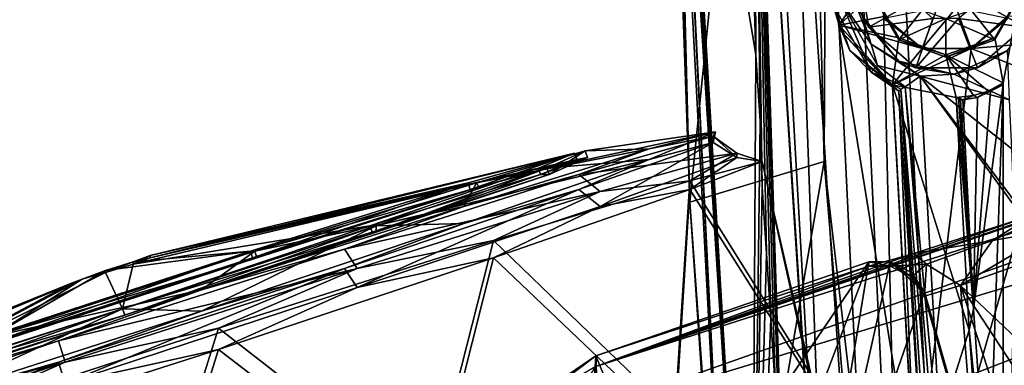
# Model space of a CAD drawing. Units: metres. Extents: x -0.386 to 0.352, y -0.375 to 0.327.
# Drawn here: x -0.362 to -0.316, y -0.082 to -0.066 of the extents above; entities that cross this region are included whole.
import ezdxf

# ---------------------------------------------------------------- set-up
doc = ezdxf.new("R2010")
doc.units = ezdxf.units.M
doc.header["$MEASUREMENT"] = 0
doc.layers.add('ONDERSTEL', color=7, linetype='CONTINUOUS')
doc.layers.add('RECHTERLEUNING', color=7, linetype='CONTINUOUS')

msp = doc.modelspace()

# ---------------------------------------------------------------- linework, layer by layer
at = {"layer": 'ONDERSTEL'}
for points in [[(-0.2578, -0.0561, -0.3013), (-0.2091, -0.0398, -0.2717), (-0.3352, -0.0825, -0.3207)], [(-0.3352, -0.0825, -0.3207), (-0.2091, -0.0398, -0.2717), (-0.2738, -0.0628, -0.2906)], [(-0.3355, -0.0969, -0.3083), (-0.2088, -0.054, -0.2591), (-0.3346, -0.0998, -0.3084)], [(-0.2088, -0.054, -0.2591), (-0.3355, -0.0969, -0.3083), (-0.2738, -0.0708, -0.2836)], [(-0.3346, -0.0998, -0.3084), (-0.2088, -0.054, -0.2591), (-0.2063, -0.0615, -0.2592)], [(-0.3352, -0.0825, -0.3207), (-0.3147, -0.0754, -0.3225), (-0.2578, -0.0561, -0.3013)], [(-0.2154, -0.0693, -0.2641), (-0.3346, -0.0998, -0.3084), (-0.2063, -0.0615, -0.2592)], [(-0.3369, -0.0851, -0.3145), (-0.3352, -0.0825, -0.3207), (-0.2738, -0.0628, -0.2906)], [(-0.2743, -0.0662, -0.2864), (-0.3369, -0.0851, -0.3145), (-0.2738, -0.0628, -0.2906)], [(-0.3371, -0.0904, -0.31), (-0.3369, -0.0851, -0.3145), (-0.2743, -0.0662, -0.2864)], [(-0.2738, -0.0708, -0.2836), (-0.3371, -0.0904, -0.31), (-0.2743, -0.0662, -0.2864)], [(-0.332, -0.106, -0.3102), (-0.3346, -0.0998, -0.3084), (-0.2154, -0.0693, -0.2641)], [(-0.2132, -0.0733, -0.267), (-0.332, -0.106, -0.3102), (-0.2154, -0.0693, -0.2641)], [(-0.3355, -0.0969, -0.3083), (-0.3371, -0.0904, -0.31), (-0.2738, -0.0708, -0.2836)], [(-0.3375, -0.0732, -0.377), (-0.3357, -0.0724, -0.3898), (-0.3296, -0.0715, -0.3865)], [(-0.3327, -0.0728, -0.3731), (-0.3375, -0.0732, -0.377), (-0.3296, -0.0715, -0.3865)], [(-0.3296, -0.0715, -0.3865), (-0.3357, -0.0724, -0.3898), (-0.3327, -0.0723, -0.4)], [(-0.3296, -0.0715, -0.3865), (-0.3297, -0.072, -0.3795), (-0.3327, -0.0728, -0.3731)], [(-0.3327, -0.0723, -0.4), (-0.3297, -0.0717, -0.3936), (-0.3296, -0.0715, -0.3865)], [(-0.3297, -0.0717, -0.3936), (-0.3297, -0.072, -0.3795), (-0.3296, -0.0715, -0.3865)], [(-0.336, -0.0735, -0.4061), (-0.3297, -0.0717, -0.3936), (-0.3327, -0.0723, -0.4)], [(-0.3297, -0.0717, -0.3936), (-0.336, -0.0735, -0.4061), (-0.3286, -0.0725, -0.3938)], [(-0.3297, -0.072, -0.3795), (-0.336, -0.0742, -0.367), (-0.3327, -0.0728, -0.3731)], [(-0.336, -0.0742, -0.367), (-0.3297, -0.072, -0.3795), (-0.335, -0.075, -0.3664)], [(-0.335, -0.075, -0.3664), (-0.3297, -0.072, -0.3795), (-0.3286, -0.0727, -0.3793)], [(-0.3286, -0.0727, -0.3793), (-0.3297, -0.0717, -0.3936), (-0.3286, -0.0725, -0.3938)], [(-0.3297, -0.072, -0.3795), (-0.3297, -0.0717, -0.3936), (-0.3286, -0.0727, -0.3793)], [(-0.3327, -0.0723, -0.4), (-0.3408, -0.0739, -0.4016), (-0.3414, -0.075, -0.4104)], [(-0.3414, -0.075, -0.4104), (-0.336, -0.0735, -0.4061), (-0.3327, -0.0723, -0.4)], [(-0.3357, -0.0724, -0.3898), (-0.3408, -0.0739, -0.4016), (-0.3327, -0.0723, -0.4)], [(-0.3357, -0.0724, -0.3898), (-0.3356, -0.0727, -0.3898), (-0.3408, -0.0739, -0.4016)], [(-0.3375, -0.0732, -0.377), (-0.3374, -0.0735, -0.377), (-0.3357, -0.0724, -0.3898)], [(-0.3374, -0.0735, -0.377), (-0.3356, -0.0727, -0.3898), (-0.3357, -0.0724, -0.3898)], [(-0.3362, -0.0725, -0.3897), (-0.3379, -0.0732, -0.3772), (-0.3561, -0.0774, -0.3859)], [(-0.3561, -0.0773, -0.3873), (-0.3362, -0.0725, -0.3897), (-0.3561, -0.0774, -0.3859)], [(-0.3412, -0.0739, -0.4013), (-0.3362, -0.0725, -0.3897), (-0.3561, -0.0773, -0.3873)], [(-0.3327, -0.0728, -0.3731), (-0.3414, -0.0758, -0.3628), (-0.3455, -0.0759, -0.3672)], [(-0.3455, -0.0759, -0.3672), (-0.3375, -0.0732, -0.377), (-0.3327, -0.0728, -0.3731)], [(-0.3327, -0.0728, -0.3731), (-0.336, -0.0742, -0.367), (-0.3414, -0.0758, -0.3628)], [(-0.3362, -0.0725, -0.3897), (-0.3412, -0.0739, -0.4013), (-0.3411, -0.0742, -0.4013)], [(-0.3361, -0.0728, -0.3897), (-0.3362, -0.0725, -0.3897), (-0.3411, -0.0742, -0.4013)], [(-0.3361, -0.0728, -0.3897), (-0.3411, -0.0742, -0.4013), (-0.3407, -0.0741, -0.4016)], [(-0.3356, -0.0727, -0.3898), (-0.3407, -0.0741, -0.4016), (-0.3408, -0.0739, -0.4016)], [(-0.3356, -0.0727, -0.3898), (-0.3361, -0.0728, -0.3897), (-0.3407, -0.0741, -0.4016)], [(-0.3379, -0.0732, -0.3772), (-0.3362, -0.0725, -0.3897), (-0.3361, -0.0728, -0.3897)], [(-0.3378, -0.0735, -0.3772), (-0.3379, -0.0732, -0.3772), (-0.3361, -0.0728, -0.3897)], [(-0.3378, -0.0735, -0.3772), (-0.3361, -0.0728, -0.3897), (-0.3356, -0.0727, -0.3898)], [(-0.3374, -0.0735, -0.377), (-0.3378, -0.0735, -0.3772), (-0.3356, -0.0727, -0.3898)], [(-0.3286, -0.0725, -0.3938), (-0.336, -0.0735, -0.4061), (-0.335, -0.0743, -0.4067)], [(-0.3286, -0.0725, -0.3938), (-0.335, -0.0743, -0.4067), (-0.3308, -0.0738, -0.4007)], [(-0.335, -0.075, -0.3664), (-0.3286, -0.0727, -0.3793), (-0.3308, -0.0742, -0.3724)], [(-0.3274, -0.0729, -0.3865), (-0.3286, -0.0725, -0.3938), (-0.3308, -0.0738, -0.4007)], [(-0.3308, -0.0742, -0.3724), (-0.3286, -0.0727, -0.3793), (-0.3274, -0.0729, -0.3865)], [(-0.3274, -0.0729, -0.3865), (-0.3251, -0.0832, -0.3794), (-0.3308, -0.0742, -0.3724)], [(-0.3308, -0.0738, -0.4007), (-0.3251, -0.0829, -0.394), (-0.3274, -0.0729, -0.3865)], [(-0.3286, -0.0727, -0.3793), (-0.3286, -0.0725, -0.3938), (-0.3274, -0.0729, -0.3865)], [(-0.3251, -0.0829, -0.394), (-0.3251, -0.0832, -0.3794), (-0.3274, -0.0729, -0.3865)], [(-0.1984, -0.0728, -0.2722), (-0.2479, -0.0874, -0.3019), (-0.3259, -0.111, -0.3211)], [(-0.1984, -0.0728, -0.2722), (-0.3259, -0.111, -0.3211), (-0.2109, -0.0756, -0.2713)], [(-0.3569, -0.0777, -0.3849), (-0.3379, -0.0732, -0.3772), (-0.3458, -0.0759, -0.3677)], [(-0.3561, -0.0774, -0.3859), (-0.3379, -0.0732, -0.3772), (-0.3569, -0.0777, -0.3849)], [(-0.3458, -0.0759, -0.3677), (-0.3379, -0.0732, -0.3772), (-0.3378, -0.0735, -0.3772)], [(-0.3455, -0.0762, -0.3673), (-0.3374, -0.0735, -0.377), (-0.3375, -0.0732, -0.377)], [(-0.3455, -0.0759, -0.3672), (-0.3455, -0.0762, -0.3673), (-0.3375, -0.0732, -0.377)], [(-0.3288, -0.1101, -0.3149), (-0.332, -0.106, -0.3102), (-0.2132, -0.0733, -0.267)], [(-0.2109, -0.0756, -0.2713), (-0.3288, -0.1101, -0.3149), (-0.2132, -0.0733, -0.267)], [(-0.347, -0.077, -0.4142), (-0.336, -0.0735, -0.4061), (-0.3414, -0.075, -0.4104)], [(-0.336, -0.0735, -0.4061), (-0.347, -0.077, -0.4142), (-0.335, -0.0743, -0.4067)], [(-0.3457, -0.0762, -0.3677), (-0.3458, -0.0759, -0.3677), (-0.3378, -0.0735, -0.3772)], [(-0.3457, -0.0762, -0.3677), (-0.3378, -0.0735, -0.3772), (-0.3374, -0.0735, -0.377)], [(-0.3455, -0.0762, -0.3673), (-0.3457, -0.0762, -0.3677), (-0.3374, -0.0735, -0.377)], [(-0.34, -0.0766, -0.4117), (-0.3315, -0.0848, -0.407), (-0.3308, -0.0738, -0.4007)], [(-0.3308, -0.0738, -0.4007), (-0.335, -0.0743, -0.4067), (-0.34, -0.0766, -0.4117)], [(-0.3315, -0.0848, -0.407), (-0.3251, -0.0829, -0.394), (-0.3308, -0.0738, -0.4007)], [(-0.3569, -0.0776, -0.3884), (-0.3412, -0.0739, -0.4013), (-0.3561, -0.0773, -0.3873)], [(-0.3514, -0.0771, -0.4082), (-0.3412, -0.0739, -0.4013), (-0.3569, -0.0776, -0.3884)], [(-0.3412, -0.0739, -0.4013), (-0.3514, -0.0771, -0.4082), (-0.3513, -0.0774, -0.4082)], [(-0.3411, -0.0742, -0.4013), (-0.3412, -0.0739, -0.4013), (-0.3513, -0.0774, -0.4082)], [(-0.3411, -0.0742, -0.4013), (-0.3513, -0.0774, -0.4082), (-0.3511, -0.0774, -0.4087)], [(-0.3408, -0.0739, -0.4016), (-0.3512, -0.0771, -0.4087), (-0.3414, -0.075, -0.4104)], [(-0.3408, -0.0739, -0.4016), (-0.3407, -0.0741, -0.4016), (-0.3512, -0.0771, -0.4087)], [(-0.3407, -0.0741, -0.4016), (-0.3511, -0.0774, -0.4087), (-0.3512, -0.0771, -0.4087)], [(-0.3407, -0.0741, -0.4016), (-0.3411, -0.0742, -0.4013), (-0.3511, -0.0774, -0.4087)], [(-0.336, -0.0742, -0.367), (-0.347, -0.0779, -0.359), (-0.3414, -0.0758, -0.3628)], [(-0.347, -0.0779, -0.359), (-0.336, -0.0742, -0.367), (-0.3464, -0.0788, -0.3582)], [(-0.335, -0.0743, -0.4067), (-0.347, -0.077, -0.4142), (-0.3464, -0.0779, -0.415)], [(-0.3464, -0.0788, -0.3582), (-0.336, -0.0742, -0.367), (-0.335, -0.075, -0.3664)], [(-0.335, -0.0743, -0.4067), (-0.3464, -0.0779, -0.415), (-0.34, -0.0766, -0.4117)], [(-0.3308, -0.0742, -0.3724), (-0.3315, -0.0855, -0.3665), (-0.34, -0.0774, -0.3615)], [(-0.34, -0.0774, -0.3615), (-0.335, -0.075, -0.3664), (-0.3308, -0.0742, -0.3724)], [(-0.3251, -0.0832, -0.3794), (-0.3315, -0.0855, -0.3665), (-0.3308, -0.0742, -0.3724)], [(-0.3414, -0.075, -0.4104), (-0.3512, -0.0771, -0.4087), (-0.3537, -0.0789, -0.4153)], [(-0.3537, -0.0789, -0.4153), (-0.347, -0.077, -0.4142), (-0.3414, -0.075, -0.4104)], [(-0.3464, -0.0788, -0.3582), (-0.335, -0.075, -0.3664), (-0.34, -0.0774, -0.3615)], [(-0.3203, -0.0772, -0.3273), (-0.3147, -0.0754, -0.3225), (-0.3352, -0.0825, -0.3207)], [(-0.3259, -0.111, -0.3211), (-0.3288, -0.1101, -0.3149), (-0.2109, -0.0756, -0.2713)], [(-0.3166, -0.0766, -0.3254), (-0.3147, -0.0754, -0.3225), (-0.3203, -0.0772, -0.3273)], [(-0.3142, -0.0755, -0.3235), (-0.3147, -0.0754, -0.3225), (-0.3166, -0.0766, -0.3254)], [(-0.3137, -0.0761, -0.3242), (-0.3142, -0.0755, -0.3235), (-0.3166, -0.0766, -0.3254)], [(-0.3455, -0.0759, -0.3672), (-0.3537, -0.0799, -0.358), (-0.3574, -0.0798, -0.3637)], [(-0.3574, -0.0798, -0.3642), (-0.3458, -0.0759, -0.3677), (-0.3457, -0.0762, -0.3677)], [(-0.3574, -0.0798, -0.3637), (-0.3573, -0.0801, -0.3637), (-0.3455, -0.0759, -0.3672)], [(-0.3574, -0.0798, -0.3642), (-0.3569, -0.0777, -0.3849), (-0.3458, -0.0759, -0.3677)], [(-0.3573, -0.0801, -0.3637), (-0.3455, -0.0762, -0.3673), (-0.3455, -0.0759, -0.3672)], [(-0.3414, -0.0758, -0.3628), (-0.3537, -0.0799, -0.358), (-0.3455, -0.0759, -0.3672)], [(-0.3414, -0.0758, -0.3628), (-0.347, -0.0779, -0.359), (-0.3537, -0.0799, -0.358)], [(-0.3137, -0.0761, -0.3242), (-0.3181, -0.0787, -0.3285), (-0.3133, -0.077, -0.3244)], [(-0.3166, -0.0766, -0.3254), (-0.3181, -0.0787, -0.3285), (-0.3137, -0.0761, -0.3242)], [(-0.3573, -0.0801, -0.3642), (-0.3574, -0.0798, -0.3642), (-0.3457, -0.0762, -0.3677)], [(-0.3573, -0.0801, -0.3637), (-0.3573, -0.0801, -0.3642), (-0.3455, -0.0762, -0.3673)], [(-0.3573, -0.0801, -0.3642), (-0.3457, -0.0762, -0.3677), (-0.3455, -0.0762, -0.3673)], [(-0.3529, -0.0807, -0.417), (-0.343, -0.0884, -0.4153), (-0.34, -0.0766, -0.4117)], [(-0.34, -0.0766, -0.4117), (-0.3464, -0.0779, -0.415), (-0.3529, -0.0807, -0.417)], [(-0.343, -0.0884, -0.4153), (-0.3315, -0.0848, -0.407), (-0.34, -0.0766, -0.4117)], [(-0.3166, -0.0766, -0.3254), (-0.3203, -0.0772, -0.3273), (-0.3197, -0.0777, -0.3295)], [(-0.3197, -0.0777, -0.3295), (-0.3181, -0.0787, -0.3285), (-0.3166, -0.0766, -0.3254)], [(-0.3512, -0.0771, -0.4087), (-0.3635, -0.0811, -0.4088), (-0.3537, -0.0789, -0.4153)], [(-0.3512, -0.0771, -0.4087), (-0.3511, -0.0774, -0.4087), (-0.3635, -0.0811, -0.4088)], [(-0.3514, -0.0771, -0.4082), (-0.3634, -0.081, -0.4083), (-0.3633, -0.0813, -0.4083)], [(-0.3634, -0.081, -0.4083), (-0.3514, -0.0771, -0.4082), (-0.3582, -0.078, -0.3886)], [(-0.3513, -0.0774, -0.4082), (-0.3514, -0.0771, -0.4082), (-0.3633, -0.0813, -0.4083)], [(-0.3604, -0.0813, -0.416), (-0.347, -0.077, -0.4142), (-0.3537, -0.0789, -0.4153)], [(-0.347, -0.077, -0.4142), (-0.3604, -0.0813, -0.416), (-0.3464, -0.0779, -0.415)], [(-0.3582, -0.078, -0.3886), (-0.3514, -0.0771, -0.4082), (-0.3569, -0.0776, -0.3884)], [(-0.3181, -0.0787, -0.3285), (-0.3108, -0.0856, -0.3245), (-0.3133, -0.077, -0.3244)], [(-0.3511, -0.0774, -0.4087), (-0.3634, -0.0814, -0.4088), (-0.3635, -0.0811, -0.4088)], [(-0.3513, -0.0774, -0.4082), (-0.3633, -0.0813, -0.4083), (-0.3634, -0.0814, -0.4088)], [(-0.3511, -0.0774, -0.4087), (-0.3513, -0.0774, -0.4082), (-0.3634, -0.0814, -0.4088)], [(-0.3561, -0.0773, -0.3873), (-0.3569, -0.0777, -0.3849), (-0.3569, -0.0776, -0.3884)], [(-0.3561, -0.0774, -0.3859), (-0.3569, -0.0777, -0.3849), (-0.3561, -0.0773, -0.3873)], [(-0.34, -0.0774, -0.3615), (-0.343, -0.0893, -0.3583), (-0.3529, -0.0817, -0.3564)], [(-0.3529, -0.0817, -0.3564), (-0.3464, -0.0788, -0.3582), (-0.34, -0.0774, -0.3615)], [(-0.3315, -0.0855, -0.3665), (-0.343, -0.0893, -0.3583), (-0.34, -0.0774, -0.3615)], [(-0.3224, -0.0778, -0.3346), (-0.3203, -0.0772, -0.3273), (-0.3352, -0.0825, -0.3207)], [(-0.3203, -0.0772, -0.3273), (-0.3224, -0.0778, -0.3346), (-0.3214, -0.0778, -0.3346)], [(-0.3203, -0.0772, -0.3273), (-0.3214, -0.0778, -0.3346), (-0.3197, -0.0777, -0.3295)], [(-0.3593, -0.0784, -0.3879), (-0.3634, -0.081, -0.4083), (-0.3582, -0.078, -0.3886)], [(-0.347, -0.0779, -0.359), (-0.3604, -0.0823, -0.3574), (-0.3537, -0.0799, -0.358)], [(-0.3464, -0.0779, -0.415), (-0.3604, -0.0813, -0.416), (-0.3601, -0.0823, -0.4169)], [(-0.3604, -0.0823, -0.3574), (-0.347, -0.0779, -0.359), (-0.3601, -0.0833, -0.3566)], [(-0.3464, -0.0779, -0.415), (-0.3601, -0.0823, -0.4169), (-0.3529, -0.0807, -0.417)], [(-0.3601, -0.0833, -0.3566), (-0.347, -0.0779, -0.359), (-0.3464, -0.0788, -0.3582)], [(-0.3582, -0.078, -0.3886), (-0.3593, -0.0784, -0.3854), (-0.3593, -0.0784, -0.3879)], [(-0.3582, -0.0781, -0.3847), (-0.3593, -0.0784, -0.3854), (-0.3582, -0.078, -0.3886)], [(-0.3569, -0.0776, -0.3884), (-0.3582, -0.0781, -0.3847), (-0.3582, -0.078, -0.3886)], [(-0.3569, -0.0777, -0.3849), (-0.3582, -0.0781, -0.3847), (-0.3569, -0.0776, -0.3884)], [(-0.3582, -0.0781, -0.3847), (-0.3569, -0.0777, -0.3849), (-0.3574, -0.0798, -0.3642)], [(-0.3352, -0.082, -0.3477), (-0.3315, -0.091, -0.3478), (-0.3224, -0.0776, -0.3476)], [(-0.3224, -0.0778, -0.3346), (-0.3352, -0.082, -0.3477), (-0.3224, -0.0776, -0.3476)], [(-0.3352, -0.0825, -0.3207), (-0.3352, -0.082, -0.3477), (-0.3224, -0.0778, -0.3346)], [(-0.3315, -0.091, -0.3478), (-0.3277, -0.0916, -0.3478), (-0.3224, -0.0776, -0.3476)], [(-0.3277, -0.0916, -0.3478), (-0.3252, -0.0946, -0.3479), (-0.3224, -0.0776, -0.3476)], [(-0.3224, -0.0776, -0.3476), (-0.3252, -0.0946, -0.3479), (-0.3214, -0.0776, -0.3476)], [(-0.3252, -0.0946, -0.3479), (-0.3198, -0.079, -0.3476), (-0.3214, -0.0776, -0.3476)], [(-0.3224, -0.0776, -0.3476), (-0.3214, -0.0776, -0.3476), (-0.3214, -0.0778, -0.3346)], [(-0.3224, -0.0778, -0.3346), (-0.3224, -0.0776, -0.3476), (-0.3214, -0.0778, -0.3346)], [(-0.3214, -0.0776, -0.3476), (-0.3198, -0.079, -0.3476), (-0.3204, -0.0781, -0.3476)], [(-0.3214, -0.0776, -0.3476), (-0.3204, -0.0781, -0.3476), (-0.3204, -0.0783, -0.3346)], [(-0.3214, -0.0778, -0.3346), (-0.3214, -0.0776, -0.3476), (-0.3204, -0.0783, -0.3346)], [(-0.3197, -0.0777, -0.3295), (-0.3214, -0.0778, -0.3346), (-0.3204, -0.0783, -0.3346)], [(-0.3204, -0.0783, -0.3346), (-0.3198, -0.0792, -0.3347), (-0.3197, -0.0777, -0.3295)], [(-0.3198, -0.0792, -0.3347), (-0.3181, -0.0787, -0.3285), (-0.3197, -0.0777, -0.3295)], [(-0.3786, -0.0862, -0.39), (-0.3736, -0.0844, -0.4015), (-0.3593, -0.0784, -0.3879)], [(-0.3598, -0.0786, -0.3866), (-0.3786, -0.0862, -0.39), (-0.3593, -0.0784, -0.3879)], [(-0.3736, -0.0844, -0.4015), (-0.3634, -0.081, -0.4083), (-0.3593, -0.0784, -0.3879)], [(-0.369, -0.0835, -0.3678), (-0.3582, -0.0781, -0.3847), (-0.3574, -0.0798, -0.3642)], [(-0.3593, -0.0784, -0.3854), (-0.3582, -0.0781, -0.3847), (-0.369, -0.0835, -0.3678)], [(-0.3598, -0.0786, -0.3866), (-0.3593, -0.0784, -0.3854), (-0.369, -0.0835, -0.3678)], [(-0.3593, -0.0784, -0.3879), (-0.3593, -0.0784, -0.3854), (-0.3598, -0.0786, -0.3866)], [(-0.3198, -0.0792, -0.3347), (-0.3204, -0.0781, -0.3476), (-0.3198, -0.079, -0.3476)], [(-0.3204, -0.0783, -0.3346), (-0.3204, -0.0781, -0.3476), (-0.3198, -0.0792, -0.3347)], [(-0.3769, -0.0859, -0.3774), (-0.3786, -0.0862, -0.39), (-0.3598, -0.0786, -0.3866)], [(-0.369, -0.0835, -0.3678), (-0.3769, -0.0859, -0.3774), (-0.3598, -0.0786, -0.3866)], [(-0.3537, -0.0789, -0.4153), (-0.3635, -0.0811, -0.4088), (-0.3668, -0.0832, -0.4137)], [(-0.3668, -0.0832, -0.4137), (-0.3604, -0.0813, -0.416), (-0.3537, -0.0789, -0.4153)], [(-0.3601, -0.0833, -0.3566), (-0.3464, -0.0788, -0.3582), (-0.3529, -0.0817, -0.3564)], [(-0.3198, -0.0792, -0.3347), (-0.3174, -0.0876, -0.3348), (-0.3181, -0.0787, -0.3285)], [(-0.3181, -0.0787, -0.3285), (-0.3174, -0.0876, -0.3348), (-0.3099, -0.1038, -0.3289)], [(-0.3081, -0.094, -0.3247), (-0.3108, -0.0856, -0.3245), (-0.3181, -0.0787, -0.3285)], [(-0.3099, -0.1038, -0.3289), (-0.3081, -0.094, -0.3247), (-0.3181, -0.0787, -0.3285)], [(-0.3252, -0.0946, -0.3479), (-0.3174, -0.0874, -0.3478), (-0.3198, -0.079, -0.3476)], [(-0.3198, -0.079, -0.3476), (-0.3174, -0.0874, -0.3478), (-0.3198, -0.0792, -0.3347)], [(-0.3198, -0.0792, -0.3347), (-0.3174, -0.0874, -0.3478), (-0.3174, -0.0876, -0.3348)], [(-0.3574, -0.0798, -0.3637), (-0.3668, -0.0841, -0.3597), (-0.3692, -0.0836, -0.3674)], [(-0.3692, -0.0836, -0.3674), (-0.3691, -0.0839, -0.3674), (-0.3574, -0.0798, -0.3637)], [(-0.3691, -0.0839, -0.3674), (-0.3573, -0.0801, -0.3637), (-0.3574, -0.0798, -0.3637)], [(-0.369, -0.0835, -0.3678), (-0.3574, -0.0798, -0.3642), (-0.3573, -0.0801, -0.3642)], [(-0.3537, -0.0799, -0.358), (-0.3668, -0.0841, -0.3597), (-0.3574, -0.0798, -0.3637)], [(-0.3691, -0.0839, -0.3674), (-0.3689, -0.0838, -0.3678), (-0.3573, -0.0801, -0.3637)], [(-0.3689, -0.0838, -0.3678), (-0.369, -0.0835, -0.3678), (-0.3573, -0.0801, -0.3642)], [(-0.3689, -0.0838, -0.3678), (-0.3573, -0.0801, -0.3642), (-0.3573, -0.0801, -0.3637)], [(-0.3537, -0.0799, -0.358), (-0.3604, -0.0823, -0.3574), (-0.3668, -0.0841, -0.3597)], [(-0.3667, -0.0852, -0.4153), (-0.3567, -0.0928, -0.4172), (-0.3529, -0.0807, -0.417)], [(-0.3529, -0.0807, -0.417), (-0.3601, -0.0823, -0.4169), (-0.3667, -0.0852, -0.4153)], [(-0.3567, -0.0928, -0.4172), (-0.343, -0.0884, -0.4153), (-0.3529, -0.0807, -0.417)], [(-0.3729, -0.0855, -0.411), (-0.3604, -0.0813, -0.416), (-0.3668, -0.0832, -0.4137)], [(-0.3604, -0.0813, -0.416), (-0.3729, -0.0855, -0.411), (-0.3601, -0.0823, -0.4169)], [(-0.3529, -0.0817, -0.3564), (-0.3567, -0.0938, -0.3566), (-0.3667, -0.0861, -0.3582)], [(-0.3667, -0.0861, -0.3582), (-0.3601, -0.0833, -0.3566), (-0.3529, -0.0817, -0.3564)], [(-0.343, -0.0893, -0.3583), (-0.3567, -0.0938, -0.3566), (-0.3529, -0.0817, -0.3564)], [(-0.3361, -0.0965, -0.3479), (-0.3352, -0.082, -0.3477), (-0.3425, -0.0875, -0.3478)], [(-0.3352, -0.082, -0.3477), (-0.3402, -0.0854, -0.3209), (-0.3425, -0.0875, -0.3478)], [(-0.3352, -0.0825, -0.3207), (-0.3402, -0.0854, -0.3209), (-0.3352, -0.082, -0.3477)], [(-0.3361, -0.0965, -0.3479), (-0.3348, -0.0929, -0.3479), (-0.3352, -0.082, -0.3477)], [(-0.3348, -0.0929, -0.3479), (-0.3315, -0.091, -0.3478), (-0.3352, -0.082, -0.3477)], [(-0.3601, -0.0823, -0.4169), (-0.3731, -0.0866, -0.4118), (-0.3667, -0.0852, -0.4153)], [(-0.3601, -0.0823, -0.4169), (-0.3729, -0.0855, -0.411), (-0.3731, -0.0866, -0.4118)], [(-0.3731, -0.0874, -0.3618), (-0.3604, -0.0823, -0.3574), (-0.3601, -0.0833, -0.3566)], [(-0.3729, -0.0863, -0.3625), (-0.3604, -0.0823, -0.3574), (-0.3731, -0.0874, -0.3618)], [(-0.3604, -0.0823, -0.3574), (-0.3729, -0.0863, -0.3625), (-0.3668, -0.0841, -0.3597)]]:
    msp.add_3dface(points, dxfattribs=at)
at = {"layer": 'RECHTERLEUNING'}
for points in [[(-0.3321, -0.0244, 0.2691), (-0.3308, -0.0748, 0.2694), (-0.332, -0.0372, 0.2676)], [(-0.3308, -0.0748, 0.2694), (-0.3321, -0.0244, 0.2691), (-0.3257, -0.0244, 0.2765)], [(-0.3245, -0.0729, 0.2768), (-0.3308, -0.0748, 0.2694), (-0.3257, -0.0244, 0.2765)], [(-0.3245, -0.0729, 0.2768), (-0.3257, -0.0244, 0.2765), (-0.3243, -0.0309, 0.2775)], [(-0.3243, -0.0309, 0.2775), (-0.3227, -0.0243, 0.2779), (-0.3208, -0.1046, 0.2777)], [(-0.3227, -0.0243, 0.2779), (-0.2844, -0.1337, 0.2793), (-0.3179, -0.1212, 0.2781)], [(-0.2461, -0.0243, 0.2779), (-0.2844, -0.1337, 0.2793), (-0.3227, -0.0243, 0.2779)], [(-0.3227, -0.0243, 0.2779), (-0.3179, -0.1212, 0.2781), (-0.3208, -0.1046, 0.2777)], [(-0.3208, -0.1046, 0.2777), (-0.3245, -0.0729, 0.2768), (-0.3243, -0.0309, 0.2775)], [(-0.332, -0.0372, 0.2676), (-0.3308, -0.0748, 0.2694), (-0.332, -0.0393, 0.2672)], [(-0.332, -0.0393, 0.2672), (-0.3308, -0.0748, 0.2694), (-0.332, -0.0411, 0.2659)], [(-0.332, -0.0411, 0.2659), (-0.3286, -0.1051, 0.2666), (-0.3316, -0.0452, 0.2631)], [(-0.332, -0.0411, 0.2659), (-0.3308, -0.0748, 0.2694), (-0.3286, -0.1051, 0.2666)], [(-0.3316, -0.0452, 0.2631), (-0.3286, -0.1051, 0.2666), (-0.3316, -0.0456, 0.263)], [(-0.3316, -0.0456, 0.263), (-0.3279, -0.103, 0.2615), (-0.3315, -0.0459, 0.2628)], [(-0.3286, -0.1051, 0.2666), (-0.3279, -0.103, 0.2615), (-0.3316, -0.0456, 0.263)], [(-0.3315, -0.0459, 0.2628), (-0.3279, -0.103, 0.2615), (-0.3314, -0.0461, 0.2624)], [(-0.3314, -0.0461, 0.2624), (-0.3279, -0.103, 0.2615), (-0.3313, -0.0462, 0.262)], [(-0.3313, -0.0462, 0.262), (-0.3277, -0.0679, 0.2567), (-0.3278, -0.0648, 0.2566)], [(-0.3279, -0.103, 0.2615), (-0.3277, -0.0679, 0.2567), (-0.3313, -0.0462, 0.262)], [(-0.3278, -0.0462, 0.2557), (-0.3264, -0.0896, 0.2569), (-0.3226, -0.1266, 0.2568)], [(-0.3266, -0.0865, 0.2569), (-0.3264, -0.0896, 0.2569), (-0.3278, -0.0462, 0.2557)], [(-0.3268, -0.0834, 0.2568), (-0.3266, -0.0865, 0.2569), (-0.3278, -0.0462, 0.2557)], [(-0.3278, -0.0462, 0.2557), (-0.327, -0.0803, 0.2568), (-0.3268, -0.0834, 0.2568)], [(-0.3272, -0.0772, 0.2568), (-0.327, -0.0803, 0.2568), (-0.3278, -0.0462, 0.2557)], [(-0.3274, -0.0741, 0.2567), (-0.3272, -0.0772, 0.2568), (-0.3278, -0.0462, 0.2557)], [(-0.3278, -0.0462, 0.2557), (-0.3275, -0.071, 0.2567), (-0.3274, -0.0741, 0.2567)], [(-0.3277, -0.0679, 0.2567), (-0.3275, -0.071, 0.2567), (-0.3278, -0.0462, 0.2557)], [(-0.3278, -0.0648, 0.2566), (-0.3277, -0.0679, 0.2567), (-0.3278, -0.0462, 0.2557)], [(-0.3242, -0.1013, 0.2557), (-0.3268, -0.0558, 0.2553), (-0.3278, -0.0462, 0.2557)], [(-0.3226, -0.1266, 0.2568), (-0.3242, -0.1013, 0.2557), (-0.3278, -0.0462, 0.2557)], [(-0.3268, -0.0558, 0.2553), (-0.3242, -0.1013, 0.2557), (-0.3262, -0.0462, 0.255)], [(-0.3262, -0.0462, 0.255), (-0.3238, -0.0667, 0.2552), (-0.324, -0.0629, 0.2552)], [(-0.3209, -0.1264, 0.2558), (-0.3238, -0.0667, 0.2552), (-0.3262, -0.0462, 0.255)], [(-0.3262, -0.0462, 0.255), (-0.3242, -0.1013, 0.2557), (-0.3209, -0.1264, 0.2558)], [(-0.2472, -0.0616, 0.2691), (-0.3176, -0.0676, 0.2692), (-0.2492, -0.0946, 0.2695)], [(-0.3159, -0.0661, 0.2692), (-0.3176, -0.0676, 0.2692), (-0.2472, -0.0616, 0.2691)], [(-0.324, -0.0628, 0.2692), (-0.3238, -0.0665, 0.2692), (-0.3243, -0.0648, 0.2562)], [(-0.3238, -0.0665, 0.2692), (-0.324, -0.0628, 0.2692), (-0.324, -0.0629, 0.2552)], [(-0.324, -0.0628, 0.2692), (-0.3238, -0.0665, 0.2692), (-0.3221, -0.0639, 0.2692)], [(-0.3238, -0.0665, 0.2692), (-0.324, -0.0628, 0.2692), (-0.3222, -0.065, 0.2692)], [(-0.3238, -0.0667, 0.2552), (-0.3238, -0.0665, 0.2692), (-0.324, -0.0629, 0.2552)], [(-0.3221, -0.0639, 0.2692), (-0.3238, -0.0665, 0.2692), (-0.3217, -0.0661, 0.2692)], [(-0.3229, -0.0638, 0.2612), (-0.3224, -0.0666, 0.2612), (-0.3203, -0.0654, 0.2612)], [(-0.3224, -0.0666, 0.2612), (-0.3229, -0.0638, 0.2612), (-0.3227, -0.0661, 0.2552)], [(-0.3151, -0.0666, 0.2612), (-0.3146, -0.0638, 0.2612), (-0.3172, -0.0654, 0.2612)], [(-0.3243, -0.0648, 0.2562), (-0.3238, -0.0665, 0.2692), (-0.3233, -0.0677, 0.2562)], [(-0.3243, -0.0648, 0.2562), (-0.3233, -0.0677, 0.2562), (-0.3241, -0.0655, 0.2558)], [(-0.321, -0.0671, 0.2692), (-0.3238, -0.0665, 0.2692), (-0.3222, -0.065, 0.2692)], [(-0.3233, -0.0648, 0.2552), (-0.3237, -0.0654, 0.2553), (-0.3223, -0.0674, 0.2552)], [(-0.3233, -0.0648, 0.2552), (-0.3223, -0.0674, 0.2552), (-0.3227, -0.0661, 0.2552)], [(-0.321, -0.0671, 0.2692), (-0.3222, -0.065, 0.2692), (-0.3222, -0.0651, 0.2642)], [(-0.321, -0.0672, 0.2642), (-0.321, -0.0671, 0.2692), (-0.3222, -0.0651, 0.2642)], [(-0.321, -0.0672, 0.2642), (-0.3222, -0.0651, 0.2642), (-0.3199, -0.0658, 0.2642)], [(-0.3153, -0.0651, 0.2642), (-0.3165, -0.0672, 0.2642), (-0.3176, -0.0658, 0.2642)], [(-0.3165, -0.0671, 0.2692), (-0.3153, -0.065, 0.2692), (-0.3161, -0.0692, 0.2692)], [(-0.3153, -0.065, 0.2692), (-0.3165, -0.0671, 0.2692), (-0.3165, -0.0672, 0.2642)], [(-0.3153, -0.0651, 0.2642), (-0.3153, -0.065, 0.2692), (-0.3165, -0.0672, 0.2642)], [(-0.3153, -0.065, 0.2692), (-0.3141, -0.1262, 0.2698), (-0.3161, -0.1027, 0.2696)], [(-0.3161, -0.0692, 0.2692), (-0.3153, -0.065, 0.2692), (-0.3161, -0.1027, 0.2696)], [(-0.3223, -0.0687, 0.2559), (-0.3237, -0.0654, 0.2553), (-0.3241, -0.0655, 0.2558)], [(-0.3241, -0.0655, 0.2558), (-0.3233, -0.0677, 0.2562), (-0.3223, -0.0687, 0.2559)], [(-0.322, -0.0684, 0.2553), (-0.3237, -0.0654, 0.2553), (-0.3223, -0.0687, 0.2559)], [(-0.3237, -0.0654, 0.2553), (-0.322, -0.0684, 0.2553), (-0.3223, -0.0674, 0.2552)], [(-0.3203, -0.0654, 0.2612), (-0.3224, -0.0666, 0.2612), (-0.3194, -0.0662, 0.2612)], [(-0.3182, -0.0662, 0.2612), (-0.3151, -0.0666, 0.2612), (-0.3172, -0.0654, 0.2612)], [(-0.3217, -0.0662, 0.2642), (-0.3199, -0.0676, 0.2642), (-0.3192, -0.0657, 0.2642)], [(-0.3188, -0.0662, 0.2642), (-0.321, -0.0672, 0.2642), (-0.3199, -0.0658, 0.2642)], [(-0.3199, -0.0676, 0.2642), (-0.3176, -0.0676, 0.2642), (-0.3183, -0.0657, 0.2642)], [(-0.3192, -0.0657, 0.2642), (-0.3199, -0.0676, 0.2642), (-0.3183, -0.0657, 0.2642)], [(-0.3176, -0.0658, 0.2642), (-0.3165, -0.0672, 0.2642), (-0.3188, -0.0662, 0.2642)], [(-0.3176, -0.0676, 0.2642), (-0.3159, -0.0662, 0.2642), (-0.3183, -0.0657, 0.2642)], [(-0.3217, -0.0661, 0.2692), (-0.3238, -0.0665, 0.2692), (-0.3199, -0.0676, 0.2692)], [(-0.3227, -0.0661, 0.2552), (-0.3223, -0.0674, 0.2552), (-0.321, -0.0682, 0.2552)], [(-0.321, -0.0682, 0.2552), (-0.3224, -0.0666, 0.2612), (-0.3227, -0.0661, 0.2552)], [(-0.3224, -0.0666, 0.2612), (-0.3202, -0.0685, 0.2612), (-0.3194, -0.0662, 0.2612)], [(-0.3199, -0.0676, 0.2642), (-0.3217, -0.0662, 0.2642), (-0.3217, -0.0661, 0.2692)], [(-0.3199, -0.0676, 0.2692), (-0.3199, -0.0676, 0.2642), (-0.3217, -0.0661, 0.2692)], [(-0.3188, -0.0662, 0.2642), (-0.3188, -0.068, 0.2642), (-0.321, -0.0672, 0.2642)], [(-0.3202, -0.0685, 0.2612), (-0.3173, -0.0685, 0.2612), (-0.3182, -0.0662, 0.2612)], [(-0.3194, -0.0662, 0.2612), (-0.3202, -0.0685, 0.2612), (-0.3182, -0.0662, 0.2612)], [(-0.3165, -0.0672, 0.2642), (-0.3188, -0.068, 0.2642), (-0.3188, -0.0662, 0.2642)], [(-0.3173, -0.0685, 0.2612), (-0.3151, -0.0666, 0.2612), (-0.3182, -0.0662, 0.2612)], [(-0.3159, -0.0661, 0.2692), (-0.3159, -0.0662, 0.2642), (-0.3176, -0.0676, 0.2692)], [(-0.3159, -0.0662, 0.2642), (-0.3176, -0.0676, 0.2642), (-0.3176, -0.0676, 0.2692)], [(-0.3213, -0.0693, 0.2692), (-0.3238, -0.0665, 0.2692), (-0.3238, -0.0667, 0.2552)], [(-0.3238, -0.0665, 0.2692), (-0.3213, -0.0693, 0.2692), (-0.3199, -0.0676, 0.2692)], [(-0.3213, -0.0693, 0.2692), (-0.3238, -0.0665, 0.2692), (-0.321, -0.0671, 0.2692)], [(-0.3238, -0.0665, 0.2692), (-0.3213, -0.0693, 0.2692), (-0.3233, -0.0677, 0.2562)], [(-0.3202, -0.0889, 0.2554), (-0.3238, -0.0667, 0.2552), (-0.3209, -0.1264, 0.2558)], [(-0.3202, -0.0889, 0.2554), (-0.3213, -0.0694, 0.2552), (-0.3238, -0.0667, 0.2552)], [(-0.3213, -0.0694, 0.2552), (-0.3213, -0.0693, 0.2692), (-0.3238, -0.0667, 0.2552)], [(-0.3202, -0.0685, 0.2612), (-0.3224, -0.0666, 0.2612), (-0.321, -0.0682, 0.2552)], [(-0.3151, -0.0666, 0.2612), (-0.3173, -0.0685, 0.2612), (-0.3159, -0.0677, 0.2552)], [(-0.32, -0.0689, 0.2552), (-0.321, -0.0682, 0.2552), (-0.3223, -0.0674, 0.2552)], [(-0.3223, -0.0674, 0.2552), (-0.322, -0.0684, 0.2553), (-0.32, -0.0689, 0.2552)], [(-0.3188, -0.0679, 0.2692), (-0.3213, -0.0693, 0.2692), (-0.321, -0.0671, 0.2692)], [(-0.3188, -0.0679, 0.2692), (-0.321, -0.0671, 0.2692), (-0.321, -0.0672, 0.2642)], [(-0.3188, -0.068, 0.2642), (-0.3188, -0.0679, 0.2692), (-0.321, -0.0672, 0.2642)], [(-0.3188, -0.0679, 0.2692), (-0.3165, -0.0671, 0.2692), (-0.3161, -0.0692, 0.2692)], [(-0.3165, -0.0671, 0.2692), (-0.3188, -0.0679, 0.2692), (-0.3188, -0.068, 0.2642)], [(-0.3165, -0.0672, 0.2642), (-0.3165, -0.0671, 0.2692), (-0.3188, -0.068, 0.2642)], [(-0.3233, -0.0677, 0.2562), (-0.3213, -0.0693, 0.2692), (-0.321, -0.0696, 0.2562)], [(-0.321, -0.0696, 0.2562), (-0.3223, -0.0687, 0.2559), (-0.3233, -0.0677, 0.2562)], [(-0.3176, -0.0676, 0.2692), (-0.3213, -0.0693, 0.2692), (-0.3202, -0.0887, 0.2694)], [(-0.3199, -0.0676, 0.2692), (-0.3213, -0.0693, 0.2692), (-0.3176, -0.0676, 0.2692)], [(-0.3176, -0.0676, 0.2692), (-0.3202, -0.0887, 0.2694), (-0.2492, -0.0946, 0.2695)], [(-0.3176, -0.0676, 0.2642), (-0.3199, -0.0676, 0.2642), (-0.3199, -0.0676, 0.2692)], [(-0.3176, -0.0676, 0.2692), (-0.3176, -0.0676, 0.2642), (-0.3199, -0.0676, 0.2692)], [(-0.3159, -0.0677, 0.2552), (-0.3184, -0.0688, 0.2552), (-0.3158, -0.07, 0.2552)], [(-0.3159, -0.0677, 0.2552), (-0.3173, -0.0685, 0.2612), (-0.3184, -0.0688, 0.2552)], [(-0.3279, -0.103, 0.2615), (-0.3275, -0.071, 0.2567), (-0.3277, -0.0679, 0.2567)], [(-0.3183, -0.0699, 0.2692), (-0.3213, -0.0693, 0.2692), (-0.3188, -0.0679, 0.2692)], [(-0.3184, -0.0688, 0.2552), (-0.321, -0.0682, 0.2552), (-0.32, -0.0689, 0.2552)], [(-0.3184, -0.0688, 0.2552), (-0.3202, -0.0685, 0.2612), (-0.321, -0.0682, 0.2552)], [(-0.3175, -0.0698, 0.2692), (-0.3183, -0.0699, 0.2692), (-0.3188, -0.0679, 0.2692)], [(-0.3188, -0.0679, 0.2692), (-0.3168, -0.0696, 0.2692), (-0.3175, -0.0698, 0.2692)], [(-0.3161, -0.0692, 0.2692), (-0.3168, -0.0696, 0.2692), (-0.3188, -0.0679, 0.2692)], [(-0.3207, -0.0694, 0.2555), (-0.322, -0.0684, 0.2553), (-0.3223, -0.0687, 0.2559)], [(-0.321, -0.0696, 0.2562), (-0.3223, -0.0687, 0.2559), (-0.321, -0.0696, 0.2562)], [(-0.3223, -0.0687, 0.2559), (-0.3209, -0.0695, 0.2558), (-0.3207, -0.0694, 0.2555)], [(-0.321, -0.0696, 0.2562), (-0.3209, -0.0695, 0.2558), (-0.3223, -0.0687, 0.2559)], [(-0.32, -0.0689, 0.2552), (-0.322, -0.0684, 0.2553), (-0.3207, -0.0694, 0.2555)], [(-0.3173, -0.0685, 0.2612), (-0.3202, -0.0685, 0.2612), (-0.3184, -0.0688, 0.2552)], [(-0.3158, -0.07, 0.2552), (-0.3184, -0.0688, 0.2552), (-0.32, -0.0689, 0.2552)], [(-0.3189, -0.0884, 0.2554), (-0.32, -0.0689, 0.2552), (-0.3207, -0.0694, 0.2555)], [(-0.3189, -0.0884, 0.2554), (-0.3152, -0.0755, 0.2553), (-0.32, -0.0689, 0.2552)], [(-0.32, -0.0689, 0.2552), (-0.3156, -0.0747, 0.2553), (-0.3157, -0.0723, 0.2553)], [(-0.3152, -0.0755, 0.2553), (-0.3156, -0.0747, 0.2553), (-0.32, -0.0689, 0.2552)], [(-0.32, -0.0689, 0.2552), (-0.3157, -0.0723, 0.2553), (-0.3158, -0.07, 0.2552)], [(-0.3161, -0.0692, 0.2692), (-0.3167, -0.0696, 0.2582), (-0.3168, -0.0696, 0.2692)], [(-0.3161, -0.0693, 0.2582), (-0.3167, -0.0696, 0.2582), (-0.3161, -0.0692, 0.2692)], [(-0.3161, -0.0692, 0.2692), (-0.3161, -0.0994, 0.2585), (-0.3161, -0.0693, 0.2582)], [(-0.3161, -0.1027, 0.2696), (-0.3161, -0.0994, 0.2585), (-0.3161, -0.0692, 0.2692)], [(-0.3202, -0.0889, 0.2554), (-0.3213, -0.0693, 0.2692), (-0.3213, -0.0694, 0.2552)], [(-0.3202, -0.0887, 0.2694), (-0.3213, -0.0693, 0.2692), (-0.3202, -0.0889, 0.2554)], [(-0.3213, -0.0693, 0.2692), (-0.3202, -0.0887, 0.2694), (-0.321, -0.0696, 0.2562)], [(-0.3177, -0.0808, 0.2693), (-0.3213, -0.0693, 0.2692), (-0.3183, -0.0699, 0.2692)], [(-0.3202, -0.0887, 0.2694), (-0.3213, -0.0693, 0.2692), (-0.3177, -0.0808, 0.2693)], [(-0.3198, -0.0889, 0.2564), (-0.3209, -0.0695, 0.2558), (-0.321, -0.0696, 0.2562)], [(-0.321, -0.0696, 0.2562), (-0.3202, -0.0887, 0.2694), (-0.3198, -0.0889, 0.2564)], [(-0.321, -0.0696, 0.2562), (-0.3202, -0.0887, 0.2694), (-0.321, -0.0696, 0.2562)], [(-0.321, -0.0696, 0.2562), (-0.3202, -0.0887, 0.2694), (-0.321, -0.0696, 0.2562)], [(-0.321, -0.0696, 0.2562), (-0.3202, -0.0887, 0.2694), (-0.321, -0.0696, 0.2562)], [(-0.321, -0.0696, 0.2562), (-0.321, -0.0696, 0.2562), (-0.321, -0.0696, 0.2562)], [(-0.321, -0.0696, 0.2562), (-0.321, -0.0696, 0.2562), (-0.321, -0.0696, 0.2562)], [(-0.3161, -0.1273, 0.2563), (-0.3207, -0.0694, 0.2555), (-0.3209, -0.0695, 0.2558)], [(-0.3183, -0.1081, 0.2566), (-0.3209, -0.0695, 0.2558), (-0.3198, -0.0889, 0.2564)], [(-0.3161, -0.1273, 0.2563), (-0.3209, -0.0695, 0.2558), (-0.3183, -0.1081, 0.2566)], [(-0.3189, -0.0884, 0.2554), (-0.3207, -0.0694, 0.2555), (-0.3161, -0.1273, 0.2563)], [(-0.3161, -0.0693, 0.2582), (-0.3175, -0.0798, 0.2583), (-0.3167, -0.0696, 0.2582)], [(-0.3168, -0.0896, 0.2584), (-0.3175, -0.0798, 0.2583), (-0.3161, -0.0693, 0.2582)], [(-0.3167, -0.0696, 0.2582), (-0.3175, -0.0798, 0.2583), (-0.3173, -0.0699, 0.2582)], [(-0.3168, -0.0696, 0.2692), (-0.3173, -0.0699, 0.2582), (-0.3175, -0.0698, 0.2692)], [(-0.3167, -0.0696, 0.2582), (-0.3173, -0.0699, 0.2582), (-0.3168, -0.0696, 0.2692)], [(-0.3161, -0.0994, 0.2585), (-0.3168, -0.0896, 0.2584), (-0.3161, -0.0693, 0.2582)], [(-0.318, -0.07, 0.2582), (-0.3183, -0.0699, 0.2692), (-0.3175, -0.0698, 0.2692)], [(-0.3175, -0.0798, 0.2583), (-0.3183, -0.0699, 0.2692), (-0.3182, -0.0699, 0.2656)], [(-0.3177, -0.0808, 0.2693), (-0.3183, -0.0699, 0.2692), (-0.3175, -0.0798, 0.2583)], [(-0.3182, -0.0699, 0.2656), (-0.3183, -0.0699, 0.2692), (-0.318, -0.07, 0.2582)], [(-0.3182, -0.0699, 0.2656), (-0.3181, -0.07, 0.2619), (-0.3175, -0.0798, 0.2583)], [(-0.3181, -0.07, 0.2619), (-0.3182, -0.0699, 0.2656), (-0.318, -0.07, 0.2582)], [(-0.3175, -0.0798, 0.2583), (-0.3181, -0.07, 0.2619), (-0.318, -0.07, 0.2582)], [(-0.3175, -0.0698, 0.2692), (-0.3173, -0.0699, 0.2582), (-0.318, -0.07, 0.2582)], [(-0.3173, -0.0699, 0.2582), (-0.3175, -0.0798, 0.2583), (-0.318, -0.07, 0.2582)], [(-0.3274, -0.0741, 0.2567), (-0.3275, -0.071, 0.2567), (-0.3279, -0.103, 0.2615)], [(-0.3291, -0.0997, 0.2695), (-0.3308, -0.0748, 0.2694), (-0.3245, -0.0729, 0.2768)], [(-0.3204, -0.1213, 0.2771), (-0.3291, -0.0997, 0.2695), (-0.3245, -0.0729, 0.2768)], [(-0.3208, -0.1046, 0.2777), (-0.3204, -0.1213, 0.2771), (-0.3245, -0.0729, 0.2768)], [(-0.3272, -0.0772, 0.2568), (-0.3274, -0.0741, 0.2567), (-0.3279, -0.103, 0.2615)], [(-0.3308, -0.0748, 0.2694), (-0.3291, -0.0997, 0.2695), (-0.3286, -0.1051, 0.2666)], [(-0.3159, -0.0861, 0.2554), (-0.3152, -0.0755, 0.2553), (-0.3189, -0.0884, 0.2554)], [(-0.3279, -0.103, 0.2615), (-0.327, -0.0803, 0.2568), (-0.3272, -0.0772, 0.2568)], [(-0.3168, -0.0896, 0.2584), (-0.3177, -0.0808, 0.2693), (-0.3175, -0.0798, 0.2583)], [(-0.3268, -0.0834, 0.2568), (-0.327, -0.0803, 0.2568), (-0.3279, -0.103, 0.2615)], [(-0.3177, -0.0808, 0.2693), (-0.3169, -0.0918, 0.2695), (-0.3202, -0.0887, 0.2694)], [(-0.3169, -0.0918, 0.2695), (-0.3177, -0.0808, 0.2693), (-0.3168, -0.0896, 0.2584)]]:
    msp.add_3dface(points, dxfattribs=at)

doc.saveas('drawing.dxf')
